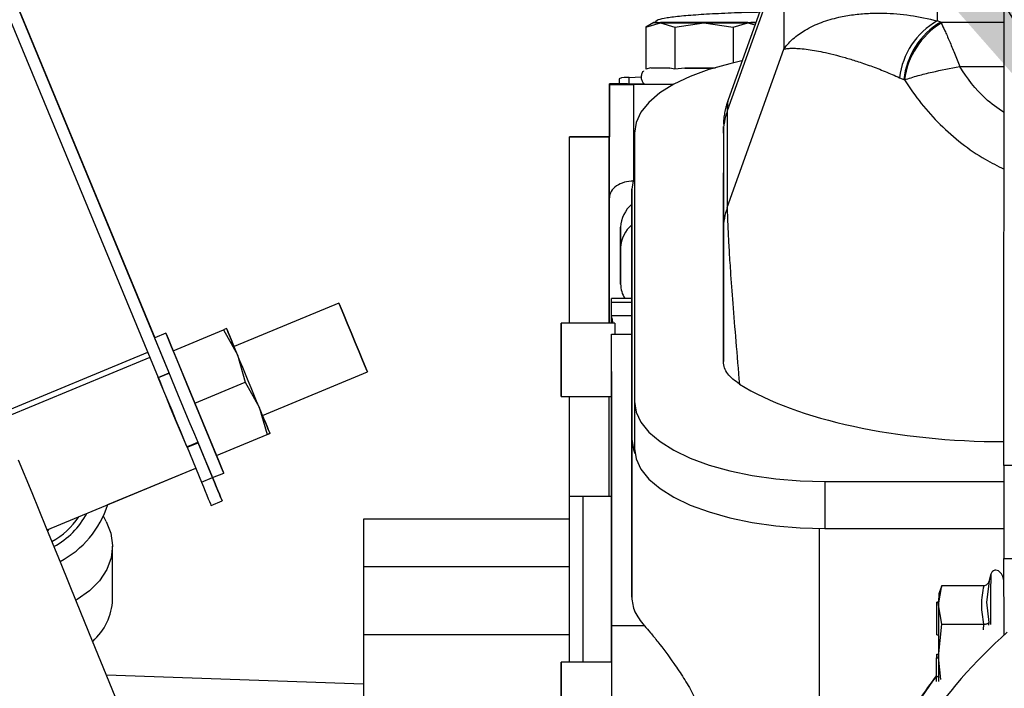
# Model space of a CAD drawing. Units: inches. Extents: x 0.2 to 16.7, y -11.2 to 10.7.
# Drawn here: x 7 to 7.3, y -3.7 to -3.5 of the extents above; entities that cross this region are included whole.
import ezdxf

# ---------------------------------------------------------------- set-up
doc = ezdxf.new("R2010")
doc.units = ezdxf.units.IN
doc.header["$MEASUREMENT"] = 0
doc.layers.add('FORMAT', color=7, linetype='Continuous')
doc.dimstyles.new('SLDDIMSTYLE7', dxfattribs={"dimtxt": 0.18, "dimasz": 0.13, "dimexe": 0, "dimexo": 0.0625, "dimgap": 0, "dimtad": 0, "dimtih": 1, "dimtoh": 1, "dimdec": 0, "dimrnd": 1e-09, "dimzin": 0, "dimdsep": 46, "dimtxsty": 'Standard', "dimsah": 1, "dimcen": 0.09, "dimadec": 0, "dimazin": 0, "dimtfac": 0.13, "dimtdec": 0, "dimtofl": 0, "dimtmove": 0, "dimatfit": 3, "dimfxl": 1, "dimfrac": 2, "dimtolj": 1, "dimtzin": 0, "dimarcsym": 0})

msp = doc.modelspace()

# ---------------------------------------------------------------- linework, layer by layer
at = {"color": 7, "linetype": 'Continuous', "lineweight": 25}
for p, q in [((7.309530242525842, -3.655380693044592), (7.310019181725842, -3.055809760344593)), ((7.285929920925842, -3.412176142644593), (7.285936122725842, -3.497911289344592)), ((7.235125593525842, -3.460853660244593), (7.211834106425842, -3.525905861144592)), ((7.231639241425842, -3.473770067244592), (7.211567762825842, -3.529828772044592)), ((7.231639241425842, -3.473770067244592), (7.231641671825842, -3.507911493844592)), ((6.951852926825842, -3.483959343844592), (7.009934686425842, -3.624192680044592)), ((7.013861201025842, -3.622566458844592), (6.955779441525842, -3.482332955044592)), ((6.960907184225842, -3.494706450144593), (7.008738822125842, -3.610191957944592)), ((7.185533054025842, -3.498536333544592), (7.182770472625842, -3.500131210344592)), ((7.186085436225842, -3.498260100544592), (7.186085436225842, -3.498518733744592)), ((7.221567296825842, -3.498721550444592), (7.221246393825842, -3.498536333544592)), ((7.287179841725842, -3.498393020944592), (7.285936122725842, -3.497911289344592)), ((7.287356677725842, -3.498722220944592), (7.287179841725842, -3.498393020944592)), ((7.182770221225842, -3.500131377944593), (7.187893522025842, -3.498573041644592)), ((7.182770221225842, -3.500131377944593), (7.182770221225842, -3.514985941644592)), ((7.187893522025842, -3.498573041644592), (7.193016822825842, -3.500204459044592)), ((7.193016822825842, -3.500204459044592), (7.203326616125842, -3.498609749844592)), ((7.193016822825842, -3.500204459044592), (7.193016822825842, -3.515059022644592)), ((7.203326616125842, -3.498609749844592), (7.213636409425842, -3.500204794244592)), ((7.213636409425842, -3.500204794244592), (7.218822818025842, -3.498573544544592)), ((7.213636409425842, -3.500204794244592), (7.213636409425842, -3.512807086744592)), ((7.218822818025842, -3.498573544544592), (7.221348556525842, -3.499332514844593)), ((7.211570193225842, -3.563970198644593), (7.231641671825842, -3.507911493844592)), ((7.184515618225842, -3.514620201044592), (7.182770221225842, -3.514985941644592)), ((7.184515618225842, -3.514620201044592), (7.191271425825842, -3.514668474844592)), ((7.193016822825842, -3.515059022644592), (7.191271425825842, -3.514668474844592)), ((7.196529239425842, -3.514680878444592), (7.193016822825842, -3.515059022644592)), ((7.203322174225842, -3.514686074644592), (7.196529239425842, -3.514680878444592)), ((7.196529239425842, -3.514680878444592), (7.206599507825842, -3.514681046044593)), ((7.207428542025842, -3.514683057444592), (7.203322174225842, -3.514686074644592)), ((7.173221493425842, -3.518409521144592), (7.173221577225842, -3.520229340044592)), ((7.176815204325842, -3.517960810144592), (7.181112571825842, -3.517763524744592)), ((7.272589191225842, -3.518060877544592), (7.274093051925842, -3.518730843144592)), ((7.274093051925842, -3.518730843144592), (7.274307099025842, -3.518826887744592)), ((7.169842332425842, -3.520448750844592), (7.169815429925842, -3.520238894244592)), ((7.169815429925842, -3.520238894244592), (7.169815429925842, -3.539014524944593)), ((7.169842416225842, -3.560567571244592), (7.169842332425842, -3.520448750844592)), ((7.176228209125842, -3.520227161044592), (7.182158670125842, -3.520227161044592)), ((7.192460250225842, -3.520483782844592), (7.178418210525842, -3.520483782844592)), ((7.211567762825842, -3.529828772044592), (7.211570193225842, -3.563970198644593)), ((7.155551968025842, -3.539008323144592), (7.155552051825842, -3.604940681544592)), ((7.169815429925842, -3.539014524944593), (7.169720558625842, -3.539009664044592)), ((7.169720726225842, -3.604940681544592), (7.169720558625842, -3.539009664044592)), ((7.178693186425842, -3.537645763644592), (7.178699974925842, -3.632745510744592)), ((7.178693186425842, -3.554233655844592), (7.178693186425842, -3.537645763644592)), ((7.210191374925842, -3.537714821944593), (7.210193889125842, -3.571856248444592)), ((7.178693186425842, -3.554233655844592), (7.178700058725842, -3.649333402944592)), ((7.210195062525842, -3.618600302744592), (7.210190201625842, -3.551790301244592)), ((7.177735422225842, -3.557504033344593), (7.177738858325842, -3.646063025444592)), ((7.177735422225842, -3.613492841744592), (7.177735422225842, -3.557504033344593)), ((7.169808809025842, -3.604940681544592), (7.169842416225842, -3.560567571244592)), ((7.173783765025842, -3.583842380444592), (7.173793570625842, -3.571017660044592)), ((7.173793570625842, -3.571017660044592), (7.173796168725842, -3.578295595044592)), ((7.173796168725842, -3.578295595044592), (7.173786363125842, -3.591120483044592)), ((7.173786363125842, -3.591120483044592), (7.173783765025842, -3.583842380444592)), ((7.074015546125842, -3.597845113944592), (7.036828935725842, -3.613246947444592)), ((7.074018144225842, -3.597845113944592), (7.074015965125842, -3.597845952044592)), ((7.177735422225842, -3.596299181344592), (7.170588312425842, -3.596299181344592)), ((7.170588312425842, -3.600103586944592), (7.170588312425842, -3.596300019444592)), ((7.170588312425842, -3.602358372244592), (7.170588312425842, -3.597600057744592)), ((7.177735422225842, -3.602358372244592), (7.170588312425842, -3.602358372244592)), ((7.171702044325842, -3.604940681544592), (7.152728793025842, -3.604940681544592)), ((7.171702044325842, -3.604940681544592), (7.171702044325842, -3.608847668744592)), ((7.012696010625842, -3.608552830244593), (7.008736475425842, -3.610192796044593)), ((7.012698608725842, -3.608552830244593), (7.012696345925842, -3.608553835944592)), ((7.015265245725842, -3.614756171944592), (7.033160886625842, -3.607344143244593)), ((7.034205057425842, -3.606911691144592), (7.033160886625842, -3.607344143244593)), ((7.033160886625842, -3.607344143244593), (7.038045165425842, -3.616183599244592)), ((7.170588312425842, -3.608847668744592), (7.177735422225842, -3.608847501144592)), ((7.170588647625842, -3.712101317844592), (7.170588312425842, -3.608847668744592)), ((7.036831198525842, -3.613246109344592), (7.036775214425842, -3.613110842344592)), ((7.177738858325842, -3.702053510144593), (7.177735422225842, -3.613492841744592)), ((7.006998872725842, -3.617104152444592), (6.954557596625842, -3.638824145344592)), ((7.015265245725842, -3.614756171944592), (7.022945629425842, -3.633299988144592)), ((7.038045165425842, -3.616183599244592), (7.040841270325842, -3.625887959544592)), ((7.009934686425842, -3.624192680044592), (7.013861201025842, -3.622566458844592)), ((7.009934770225842, -3.624192680044592), (7.013861284825842, -3.622566458844592)), ((7.013929588825842, -3.622731394044592), (7.010003074125842, -3.624357615244592)), ((7.013861284825842, -3.622566458844592), (7.013861201025842, -3.622566458844592)), ((7.046942030325842, -3.637664067244592), (7.084128640725842, -3.622262233744592)), ((7.046944628325842, -3.637664067244592), (7.084131238825842, -3.622262233744592)), ((7.170588312425842, -3.622051036244592), (7.170588312425842, -3.630967093244593)), ((7.009934686425842, -3.624192680044592), (7.009934770225842, -3.624192680044592)), ((7.010003157925842, -3.624357615244592), (7.009934770225842, -3.624192680044592)), ((7.022945629425842, -3.633299988144592), (7.040841270325842, -3.625887959544592)), ((7.040841270325842, -3.625887959544592), (7.045725632925842, -3.634727415444592)), ((7.152728793025842, -3.630967093244593), (7.170588312425842, -3.630967093244593)), ((7.155552135625842, -3.630967093244593), (7.155552219425842, -3.666394981044593)), ((7.169720893825842, -3.666377046044592), (7.169720810025842, -3.630967093244593)), ((7.169762295325842, -3.666398333444592), (7.169789114025842, -3.630967093244593)), ((7.170584960025842, -3.654651558644592), (7.170585630525842, -3.630967093244593)), ((7.170586049525842, -3.630967093244593), (7.170586217225842, -3.725019065744593)), ((7.170588144825842, -3.630967093244593), (7.170588312425842, -3.725019065744593)), ((7.170588228625842, -3.630967093244593), (7.170588228625842, -3.633036158844592)), ((7.022945629425842, -3.633299988144592), (7.030626096925842, -3.651843804444592)), ((7.178699974925842, -3.632745510744592), (7.178700058725842, -3.649333402944592)), ((7.045725632925842, -3.634727415444592), (7.048521737725842, -3.644431775744592)), ((7.046944209325842, -3.637663229244592), (7.047001031525842, -3.637800172344592)), ((7.030626096925842, -3.651843804444592), (7.048521737725842, -3.644431775744592)), ((7.030626180725842, -3.651843804444592), (7.048521821525842, -3.644431775744592)), ((7.030628778725842, -3.651843804444592), (7.048524335825842, -3.644431775744592)), ((7.030628862525842, -3.651843804444592), (7.048524419625842, -3.644431775744592)), ((7.048521737725842, -3.644431775744592), (7.049565908525842, -3.643999323644592)), ((7.049565908525842, -3.643999323644592), (7.048521821525842, -3.644431775744592)), ((7.048524335825842, -3.644431775744592), (7.049568590425842, -3.643999323644592)), ((7.020116168725842, -3.648774735144592), (7.024042683425842, -3.647148513944592)), ((7.020184388925842, -3.648939837944592), (7.024110903525842, -3.647313449144592)), ((7.029235796725842, -3.659686944344593), (7.024110903525842, -3.647313449144592)), ((7.024110903525842, -3.647313449144592), (7.024110987425842, -3.647313449144592)), ((7.177738858325842, -3.646063025444592), (7.177738858325842, -3.702053510144593)), ((7.020184472725842, -3.648939837944592), (7.020116168725842, -3.648774735144592)), ((7.020184388925842, -3.648939837944592), (7.025309282125842, -3.661313333144593)), ((7.030626096925842, -3.651843804444592), (7.030626180725842, -3.651843804444592)), ((7.030628359725842, -3.651842966344592), (7.030628778725842, -3.651843804444592)), ((7.030628778725842, -3.651843804444592), (7.030628862525842, -3.651843804444592)), ((7.170585043825842, -3.725019065744593), (7.170584960025842, -3.654651558644592)), ((7.331851478025842, -3.655399298544592), (7.309530242525842, -3.655380693044592)), ((6.970626378525842, -3.678163378444593), (7.023259324825842, -3.656363935044592)), ((6.992151768025842, -3.669249165244592), (7.023259660025842, -3.656364773144592)), ((7.029235880525842, -3.659686944344593), (7.033195415725842, -3.658046978444593)), ((7.029238478625842, -3.659686944344593), (7.033198013825842, -3.658046978444593)), ((7.025309282125842, -3.661313333144593), (7.029235796725842, -3.659686944344593)), ((7.246193602825842, -3.661097442244592), (7.309526890225842, -3.661096604244592)), ((7.246193602825842, -3.661097442244592), (7.246193602825842, -3.677685166844592)), ((7.028725821725842, -3.669562274044592), (7.032652420125842, -3.667936052844592)), ((7.028728671225842, -3.669562274044592), (7.032655185825842, -3.667936052844592)), ((7.032655185825842, -3.667936052844592), (7.032652420125842, -3.667936052844592)), ((7.155563617425842, -3.666394981044593), (7.155563617425842, -3.725019065744593)), ((7.169722402425842, -3.666377046044592), (7.166944400225842, -3.666377046044592)), ((7.169762295325842, -3.666398333444592), (7.169722402425842, -3.666396322044593)), ((7.170584960025842, -3.666398333444592), (7.169762295325842, -3.666398333444592)), ((7.028725821725842, -3.669562274044592), (7.028728671225842, -3.669562274044592)), ((6.991546251225842, -3.675198399444592), (6.990548007525842, -3.673336173244592)), ((7.155563617425842, -3.674411269444592), (7.082709761825842, -3.674411269444592)), ((7.246193602825842, -3.677685166844592), (7.309534516825842, -3.677684328744593)), ((6.993808495525842, -3.702798568144592), (6.993808411725842, -3.683933765144592)), ((7.309557983225842, -3.688283596844593), (7.331879218725842, -3.688302202344592)), ((7.309647658325842, -3.715316549244593), (7.309557983225842, -3.688283596844593)), ((7.082716466525842, -3.691284110744593), (7.082716466525842, -3.715180611844592)), ((7.304937366125842, -3.693901451944592), (7.304220216325842, -3.696569413444593)), ((7.082716466525842, -3.696996334244592), (7.082708337125842, -3.696996334244592)), ((7.304301091525842, -3.696378329944592), (7.303355060525842, -3.703723814644592)), ((7.286447857825842, -3.704718789844592), (7.287619836625842, -3.697867105144592)), ((7.287233563025842, -3.698814309444592), (7.286494874425842, -3.700838621244592)), ((7.287619836625842, -3.697867105144592), (7.287385088825842, -3.698869623044592)), ((7.287619836625842, -3.697867105144592), (7.302544045225842, -3.697879508844593)), ((7.285762974225842, -3.715361638244592), (7.285767751325842, -3.704000215244593)), ((7.285767751325842, -3.704000215244593), (7.285775964625842, -3.703768233144592)), ((7.285767751325842, -3.704000215244593), (7.286452383425842, -3.704000718144592)), ((7.286453975825842, -3.703768736044593), (7.285775964625842, -3.703768233144592)), ((7.303355060525842, -3.703723814644592), (7.304214098225842, -3.710976607044592)), ((7.287538207125842, -3.711572318244592), (7.286447857825842, -3.704718789844592)), ((7.182194791625842, -3.712101317844592), (7.170588647625842, -3.712101317844592)), ((7.286402182125842, -3.723101693644592), (7.287538207125842, -3.711572318244592)), ((7.287538207125842, -3.711572318244592), (7.302462415625842, -3.711584721944592)), ((7.285762974225842, -3.715361638244592), (7.286411065825842, -3.715362141144592)), ((7.170588647625842, -3.725019065744593), (7.152729128225842, -3.725019065744593)), ((7.170588647625842, -3.725019065744593), (7.170588647625842, -3.751045309844592)), ((7.285702632125842, -3.730190221244592), (7.285742860225842, -3.723437933544592)), ((7.285742860225842, -3.723437933544592), (7.286402014525842, -3.723438436444592)), ((7.285781831225842, -3.723437933544592), (7.285784764525842, -3.722250533944592)), ((7.285784764525842, -3.722250533944592), (7.286402601125842, -3.722251036744592)), ((7.287191826325842, -3.731187040244592), (7.286402182125842, -3.723101693644592)), ((7.082716466525842, -3.732799684444593), (6.991644474825842, -3.729619317344592)), ((7.285705900625842, -3.731904944344592), (7.285702632125842, -3.730190221244592)), ((7.286404277325842, -3.730190724144593), (7.285702632125842, -3.730190221244592))]:
    msp.add_line(p, q, dxfattribs=at)
at = {"color": 8, "linetype": 'Continuous', "lineweight": 25}
for p, q in [((7.287179841725842, -3.498393020944592), (7.309658218225842, -3.498392685644593)), ((7.293917462925842, -3.514104946044593), (7.309645395525842, -3.514104778444592)), ((7.176815288125842, -3.520227161044592), (7.176815204325842, -3.517960810144592)), ((7.178418294325842, -3.553512734644592), (7.178418210525842, -3.520483782844592)), ((7.170588312425842, -3.597600057744592), (7.177735422225842, -3.597600057744592)), ((6.953816477525842, -3.637009690044592), (7.006248786125842, -3.615293384744592)), ((7.160545868425842, -3.725019065744593), (7.160545868425842, -3.666395651544592)), ((6.971196192925842, -3.677927373544592), (6.970757036125842, -3.678483191944593)), ((7.244166022425842, -3.677672427944592), (7.244166106225842, -3.776881476144593)), ((7.155563617425842, -3.691284110744593), (7.082716466525842, -3.691284110744593)), ((7.304200521325842, -3.696964654644592), (7.304301091525842, -3.696378329944592)), ((7.304214098225842, -3.710976607044592), (7.304141687725842, -3.711955323344593)), ((7.302331171425842, -3.713522543344593), (7.302462415625842, -3.711584721944592)), ((7.082716466525842, -3.715180611844592), (7.155563617425842, -3.715180611844592))]:
    msp.add_line(p, q, dxfattribs=at)
at = {"color": 7, "linetype": 'Continuous', "lineweight": 25, "flags": 128}
for points in [[(7.187893522025842, -3.498573041644592), (7.186867789125842, -3.498564493244592), (7.186124826225842, -3.498555441944593), (7.185677204725842, -3.498546055344592), (7.185532718825842, -3.498536501144592), (7.185693715025842, -3.498527114644592), (7.186157511625842, -3.498517728044592), (7.186916146625842, -3.498508676744592), (7.187956629825842, -3.498500128244592)], [(7.218885925925842, -3.498500631144593), (7.219911658825842, -3.498509179544592), (7.220654621625842, -3.498518230944592), (7.221102243125842, -3.498527617444593), (7.221246729125842, -3.498537004044592), (7.221085732825842, -3.498546558144592), (7.220621936325842, -3.498555944744592), (7.219863301225842, -3.498564996044593), (7.218822818025842, -3.498573544544592)], [(7.216767497025842, -3.512127064144592), (7.212437192725842, -3.513091197744592), (7.205096820425842, -3.515151714944592), (7.198459518025842, -3.517597080944592), (7.192638846225842, -3.520385559244592), (7.187734285725842, -3.523469378844593), (7.183829896625842, -3.526795572844592), (7.180992306525842, -3.530307486544592), (7.179270292125842, -3.533944945444592), (7.178693186425842, -3.537645763644592)], [(7.169720558625842, -3.539009664044592), (7.165052589725842, -3.539009328844593), (7.161274835225842, -3.539009161244592), (7.158427691025842, -3.539008993644592), (7.156541663225842, -3.539008658344592), (7.155636698425842, -3.539008490744592), (7.155722686025842, -3.539008155544592), (7.156798536425842, -3.539007987944593), (7.158852935625842, -3.539007652644592), (7.161863757925842, -3.539007485044592), (7.165798904825842, -3.539007149844593), (7.169815429925842, -3.539006982244592)], [(7.178693186425842, -3.552782091644592), (7.178303560425842, -3.553861881044592), (7.177735422225842, -3.557504033344593)], [(7.074015546125842, -3.597845113944592), (7.074220374225842, -3.598339584444592), (7.074818264425842, -3.599783102944592), (7.075760775525842, -3.602058672844592), (7.076971557725842, -3.604981915344593), (7.078352555025842, -3.608316154844593), (7.079791715625842, -3.611791025244592), (7.081172712925842, -3.615125264744592), (7.082383411325842, -3.618048507244592), (7.083325922325842, -3.620324077144592), (7.083923812625842, -3.621767595644592), (7.084128640725842, -3.622262233744592), (7.083923812625842, -3.621767595644592), (7.083325922325842, -3.620324077144592), (7.082383411325842, -3.618048507244592), (7.081172629125842, -3.615125264744592), (7.079791631725842, -3.611791025244592), (7.078352387425842, -3.608316154844593), (7.076971473825842, -3.604981915344593), (7.075760691625842, -3.602058672844592), (7.074818264425842, -3.599783102944592), (7.074220374225842, -3.598339584444592), (7.074015546125842, -3.597845113944592)], [(7.074018144225842, -3.597845113944592), (7.074222972325842, -3.598339584444592), (7.074820862525842, -3.599783102944592), (7.075763373525842, -3.602058672844592), (7.076974155725842, -3.604981915344593), (7.078355153125842, -3.608316154844593), (7.079794397425842, -3.611791025244592), (7.081175311025842, -3.615125264744592), (7.082386093225842, -3.618048507244592), (7.083328520425842, -3.620324077144592), (7.083926410625842, -3.621767595644592), (7.084131238825842, -3.622262233744592), (7.083926410625842, -3.621767595644592), (7.083328520425842, -3.620324077144592), (7.082386009425842, -3.618048507244592), (7.081175227225842, -3.615125264744592), (7.079794229825842, -3.611791025244592), (7.078355069325842, -3.608316154844593), (7.076974071925842, -3.604981915344593), (7.075763373525842, -3.602058672844592), (7.074820862525842, -3.599783102944592), (7.074222972325842, -3.598339584444592), (7.074018144225842, -3.597845113944592)], [(7.152728793025842, -3.630967093244593), (7.152728793025842, -3.630450162044593), (7.152728793025842, -3.628920823544592), (7.152728793025842, -3.626503114344592), (7.152728793025842, -3.623392643544592), (7.152728793025842, -3.619841675044592), (7.152728793025842, -3.616137839744592), (7.152728793025842, -3.612581004644592), (7.152728793025842, -3.609459471244592), (7.152728793025842, -3.607026173544592), (7.152728793025842, -3.605478061944592), (7.152728793025842, -3.604940681544592), (7.152728793025842, -3.605457612644592), (7.152728793025842, -3.606986783544592), (7.152728793025842, -3.609404660444592), (7.152728793025842, -3.612514963544593), (7.152728793025842, -3.616065932044592), (7.152728876825842, -3.619769934944592), (7.152728876825842, -3.623326770044592), (7.152728876825842, -3.626448303544592), (7.152728876825842, -3.628881601144593), (7.152728876825842, -3.630429712744593), (7.152728793025842, -3.630967093244593)], [(7.030626264525842, -3.651843804444592), (7.031468121425842, -3.653876497144593), (7.032415241925842, -3.656163297344592), (7.032998549425842, -3.657571616344592), (7.033195415725842, -3.658046978444593), (7.032998465625842, -3.657571616344592), (7.032415158125842, -3.656163297344592), (7.031468037625842, -3.653876497144593), (7.030193309525842, -3.650798879344592), (7.028640085525842, -3.647048781744592), (7.026868037425842, -3.642770354944592), (7.024945217725842, -3.638127863844592), (7.022945629425842, -3.633299988144592), (7.020946041125842, -3.628472112544592), (7.019023221425842, -3.623829621344592), (7.017251173325842, -3.619551194644592), (7.015698033125842, -3.615801096944592), (7.014423305025842, -3.612723479244592), (7.013476184525842, -3.610436678944592), (7.012892960825842, -3.609028359944592), (7.012696010625842, -3.608552830244593), (7.012892960825842, -3.609028359944592), (7.013476268325842, -3.610436678944592), (7.014423472625842, -3.612723479244592), (7.015265329525842, -3.614756171944592)], [(7.015267424825842, -3.614755333844593), (7.014425903025842, -3.612723479244592), (7.013478782625842, -3.610436678944592), (7.012895558825842, -3.609028359944592), (7.012698608725842, -3.608552830244593), (7.012895558825842, -3.609028359944592), (7.013478866425842, -3.610436678944592), (7.014426070725842, -3.612723479244592), (7.015267508625842, -3.614755166244592)], [(7.038045165425842, -3.616183599244592), (7.037209845625842, -3.614166830144592), (7.036454562925842, -3.612343155944592), (7.035792140025842, -3.610743753544592), (7.035233975025842, -3.609396111944593), (7.034789622125842, -3.608323362444592), (7.034466707725842, -3.607543607644592), (7.034270763325842, -3.607070424544593), (7.034205057425842, -3.606911691144592)], [(7.034205057425842, -3.606911691144592), (7.034270763325842, -3.607070424544593), (7.034466791525842, -3.607543607644592), (7.034789705925842, -3.608323362444592), (7.035234058925842, -3.609396111944593), (7.035792223825842, -3.610743753544592), (7.036454646725842, -3.612343155944592), (7.036829019525842, -3.613246947444592)], [(7.036831114725842, -3.613246109344592), (7.036457160925842, -3.612343155944592), (7.035794738125842, -3.610743753544592), (7.035236573125842, -3.609396111944593), (7.034792220225842, -3.608323362444592), (7.034469305825842, -3.607543607644592), (7.034273361425842, -3.607070424544593), (7.034207655525842, -3.606911691144592)], [(7.034207655525842, -3.606911691144592), (7.034273361425842, -3.607070424544593), (7.034469389625842, -3.607543607644592), (7.034792304025842, -3.608323362444592), (7.035236656925842, -3.609396111944593), (7.035794821925842, -3.610743753544592), (7.036457244725842, -3.612343155944592), (7.036831198525842, -3.613246109344592)], [(7.029235880525842, -3.659686944344593), (7.029235880525842, -3.659686944344593), (7.029038930425842, -3.659211582144592), (7.028455622925842, -3.657803263244592), (7.027508502425842, -3.655516295344592), (7.026233774325842, -3.652438845144593), (7.024680550325842, -3.648688747544592), (7.022908502225842, -3.644410153144592), (7.020985682525842, -3.639767829644592), (7.018986094225842, -3.634939953944592), (7.016986505825842, -3.630112078344593), (7.015063686225842, -3.625469587244592), (7.013291638125842, -3.621191160444592), (7.011738497925842, -3.617441062844592), (7.010463769825842, -3.614363445044592), (7.009516649325842, -3.612076644744592), (7.008933425525842, -3.610668325844593), (7.008736475425842, -3.610192796044593)], [(7.036760631725842, -3.613082012244592), (7.036772532525842, -3.613110842344592), (7.036828935725842, -3.613246947444592)], [(7.045725632925842, -3.634727415444592), (7.044824607125842, -3.632551913044592), (7.043873296225842, -3.630255055744592), (7.042887875225842, -3.627875898444592), (7.041885441125842, -3.625455507344592), (7.040882923125842, -3.623035116244592), (7.039897585925842, -3.620655959044592), (7.038946191225842, -3.618359101744592), (7.038045165425842, -3.616183599244592)], [(7.009903509625842, -3.624117252344592), (7.010735644725842, -3.626126478644593), (7.011883235325842, -3.628897021844592), (7.013255265125842, -3.632209806444592), (7.014754851625842, -3.635830503744592), (7.016276060725842, -3.639503162244592), (7.017711198425842, -3.642968310744592), (7.018958940225842, -3.645980725444592), (7.019931035625842, -3.648327867944592), (7.020184472725842, -3.648939837944592)], [(7.020184472725842, -3.648939670344592), (7.019478218025842, -3.647234501444593), (7.017885268825842, -3.643388526844592), (7.016159399225842, -3.639221733144592), (7.014381819725842, -3.634929896944592), (7.012636171325842, -3.630715164744593), (7.011004502625842, -3.626775492144592), (7.009934770225842, -3.624192680044592)], [(7.170588228625842, -3.633036158844592), (7.170588228625842, -3.634872404244592), (7.170588228625842, -3.636150317144592), (7.170588228625842, -3.636812069544592), (7.170588228625842, -3.636827322644592), (7.170588144825842, -3.636195406144592), (7.170588144825842, -3.634945150144592), (7.170588144825842, -3.633133544344592), (7.170588144825842, -3.630842888944592)], [(7.178699974925842, -3.632745510744592), (7.179277667225842, -3.636446328944592), (7.181000268325842, -3.640083787944592), (7.183838277425842, -3.643595534044592), (7.187743169425842, -3.646921727944592), (7.192648149025842, -3.650005379944592), (7.198469239825842, -3.652793690644592), (7.205106961225842, -3.655238889044592), (7.212447585025842, -3.657299238544592), (7.220365565925842, -3.658939539644592), (7.228725469325842, -3.660131464844592), (7.237384150325842, -3.660854900344592), (7.246193602825842, -3.661097442244592)], [(7.049565908525842, -3.643999323644592), (7.049500202625842, -3.643840757844592), (7.049304174425842, -3.643367407144592), (7.048981260025842, -3.642587819944592), (7.048536907125842, -3.641514902844592), (7.047978742125842, -3.640167261244592), (7.047316319325842, -3.638568026344593), (7.046560952825842, -3.636744352144592), (7.045725632925842, -3.634727415444592)], [(7.046942030325842, -3.637664067244592), (7.046998433425842, -3.637800172344592), (7.047010334225842, -3.637829002544592)], [(7.046942030325842, -3.637664067244592), (7.047316403125842, -3.638568026344593), (7.047978825925842, -3.640167261244592), (7.048536990925842, -3.641514902844592), (7.048981343925842, -3.642587819944592), (7.049304258225842, -3.643367407144592), (7.049500202625842, -3.643840757844592), (7.049565908525842, -3.643999323644592)], [(7.049568590425842, -3.643999323644592), (7.049502800725842, -3.643840757844592), (7.049306856325842, -3.643367407144592), (7.048983858125842, -3.642587819944592), (7.048539505225842, -3.641514902844592), (7.047981340225842, -3.640167261244592), (7.047318917325842, -3.638568026344593), (7.046944209325842, -3.637663229244592)], [(7.046944293125842, -3.637663061544592), (7.047319085025842, -3.638568026344593), (7.047981424025842, -3.640167261244592), (7.048539589025842, -3.641514902844592), (7.048983941925842, -3.642587819944592), (7.049306856325842, -3.643367407144592), (7.049502884525842, -3.643840757844592), (7.049568590425842, -3.643999323644592)], [(7.177738858325842, -3.646063025444592), (7.178307248025842, -3.649705177744592), (7.178831889525842, -3.651103774844592)], [(7.030628443525842, -3.651842798744592), (7.031470719525842, -3.653876497144593), (7.032417840025842, -3.656163297344592), (7.033001147525842, -3.657571616344592), (7.033198013825842, -3.658046978444593), (7.033001063725842, -3.657571616344592), (7.032417840025842, -3.656163297344592), (7.031470635725842, -3.653876497144593), (7.030628359725842, -3.651842966344592)], [(7.178700058725842, -3.649333402944592), (7.179277667225842, -3.653034053544592), (7.181000268325842, -3.656671512444592), (7.183838277425842, -3.660183426144592), (7.187743169425842, -3.663509620144592), (7.192648149025842, -3.666593272144592), (7.198469323625842, -3.669381415144592), (7.205106961225842, -3.671826781244592), (7.212447585025842, -3.673887130744593), (7.220365565925842, -3.675527264144592), (7.228725469325842, -3.676719357044592), (7.237384234125842, -3.677442792544592), (7.246193602825842, -3.677685166844592)], [(7.036932187825842, -3.840490661344592), (7.030408865125842, -3.824520605844592), (7.023909344025842, -3.808608713444592), (7.017457342325842, -3.792813314944592), (7.011076410325842, -3.777191735444593), (7.004789846725842, -3.761801299944592), (6.998620615225842, -3.746697824844592), (6.992591092425842, -3.731936791544592), (6.986723404025842, -3.717571669944592), (6.981038921125842, -3.703655091644592), (6.975558428225842, -3.690238012344592), (6.970301871825842, -3.677368873344593), (6.965288444025842, -3.665095110444592), (6.960536415125842, -3.653461477144592)], [(7.025309282125842, -3.661313333144593), (7.025975811525842, -3.662922625044592), (7.026616695525842, -3.664470066144593), (7.027207378225842, -3.665896152544592), (7.027725147525842, -3.667146240944592), (7.028150056925842, -3.668172057744592), (7.028465763725842, -3.668934380344592), (7.028660199625842, -3.669403875844592), (7.028725821725842, -3.669562274044592)], [(7.032652420125842, -3.667936052844592), (7.032586714225842, -3.667777487044592), (7.032392278425842, -3.667308159144592), (7.032076571525842, -3.666545836444592), (7.031651662125842, -3.665520019744593), (7.031133892925842, -3.664269931344593), (7.030543210225842, -3.662843844944592), (7.029902326225842, -3.661296236144592), (7.029235796725842, -3.659686944344593)], [(7.029238646225842, -3.659686944344593), (7.029905175725842, -3.661296236144592), (7.030546143525842, -3.662843844944592), (7.031136826225842, -3.664269931344593), (7.031654511625842, -3.665520019744593), (7.032079421025842, -3.666545836444592), (7.032395127825842, -3.667308159144592), (7.032589563725842, -3.667777487044592), (7.032655185825842, -3.667936052844592)], [(7.166944400225842, -3.666396154444592), (7.165052841125842, -3.666395986844592), (7.161275086625842, -3.666395819144592), (7.158427942425842, -3.666395483944592), (7.156541914625842, -3.666395316344592), (7.155637033725842, -3.666394981044593), (7.155552219425842, -3.666394981044593)], [(6.991546251225842, -3.675198399444592), (6.993210521525842, -3.679387653844592), (6.993807070825842, -3.683719550444592), (6.993317125925842, -3.688058319444592), (6.991756191625842, -3.692267352644592), (6.989173128125842, -3.696214903244592), (6.985649062125842, -3.699776766844592), (6.981294872425842, -3.702840975344592), (6.980818839825842, -3.703116202644592)], [(7.170588647625842, -3.712101317844592), (7.170588731425842, -3.714809675144592), (7.170588731425842, -3.718340529544593), (7.170588731425842, -3.722568838844592), (7.170588731425842, -3.727344920844592), (7.170588731425842, -3.732499482244592), (7.170588731425842, -3.737849988044593), (7.170588731425842, -3.743206863244592), (7.170588731425842, -3.748380197844592), (7.170588731425842, -3.753186953744592), (7.170588647625842, -3.757456664344592)], [(7.152729212025842, -3.751045477444592), (7.152729212025842, -3.750528546344592), (7.152729212025842, -3.748999207744593), (7.152729212025842, -3.746581498544592), (7.152729212025842, -3.743471027844592), (7.152729128225842, -3.739920059344592), (7.152729128225842, -3.736216224044592), (7.152729128225842, -3.732659388944592), (7.152729128225842, -3.729537855444592), (7.152729128225842, -3.727104557844592), (7.152729128225842, -3.725556446244592), (7.152729128225842, -3.725019065744593), (7.152729212025842, -3.725535996944592), (7.152729212025842, -3.727065167844592), (7.152729212025842, -3.729483044644592), (7.152729212025842, -3.732593347744592), (7.152729212025842, -3.736144316344592), (7.152729212025842, -3.739848319244592), (7.152729212025842, -3.743405154344592), (7.152729212025842, -3.746526687744592), (7.152729212025842, -3.748959985344592), (7.152729212025842, -3.750508097044592), (7.152729212025842, -3.751045477444592)]]:
    msp.add_lwpolyline(points, dxfattribs=at)
at = {"color": 7, "linetype": 'Continuous', "lineweight": 25}
for centre, radius, start, end in [((7.201701353025842, -6.065091864844592), 2.566628539503051, 89.96090110199998, 90.3068299062), ((7.205144787925842, -6.031382608344592), 2.532919250467895, 89.68916771690002, 90.0382728159), ((7.299329168225842, -3.521277985444592), 0.0269328081546573, 119.8199603356999, 173.1396726994994), ((7.301170360625842, -3.521774900944592), 0.0272478794295784, 120.8941403101002, 173.5856836870003), ((7.201667803125842, -0.9517567958445934), 2.546853494206935, 269.6901227247999, 270.037317808), ((7.205047862925842, -0.9190422792445911), 2.579568044898513, 269.9617687204, 270.3059622879001), ((7.302041671625842, -3.522541444344593), 0.02798221664979, 121.6546036113995, 172.3716373516008), ((7.176076997225842, -3.526663843644593), 0.0087342854332178, 85.1516734773013, 109.0825713630977), ((7.175817586725842, -5.048259613444592), 1.528032507535851, 89.9846031221, 90.2250600947), ((7.233566877325842, -3.537731515444592), 0.0233755083895427, 160.2401859284007, 179.9590824544998), ((7.185364191325842, -3.571554665044593), 0.0115830754509573, 131.1942106602021, 177.3427479200986), ((7.233570172925842, -3.571872844544592), 0.0233762896506487, 160.2411275649005, 179.959322634801), ((7.185365614325842, -3.578832289244592), 0.011581887277287, 131.208712341099, 177.3440141103005), ((7.183879532925842, -3.590997196244592), 0.0100939227411389, 180.6998260141998, 211.6860896735985), ((15.83358627742584, -3.664645474744592), 8.524061069752918, 179.9377253413, 180.1588874542), ((6.959207316525842, -3.658679668244592), 0.0345982143264977, 297.5313374732, 342.2142929943), ((6.959207218725842, -3.658679668244592), 0.034598214326497, 297.5315549562995, 342.2142117443005), ((6.959207209425842, -3.658679668244592), 0.0289285714578041, 298.5767361138992, 331.8471932266002), ((7.426800777725842, -3.704479098644592), 0.1403531245767997, 178.5136961913001, 180.0978481814999), ((6.973219360725842, -3.702132690044592), 0.0205998996510049, 311.0909446318005, 358.1476290818994), ((11.01562315852584, -3.723176111744592), 3.729220977099057, 179.7164204079, 179.9988566402), ((11.58049454052584, -3.725347650744593), 4.294092945764251, 179.9700323518, 180.0876903530999)]:
    msp.add_arc(centre, radius, start, end, dxfattribs=at)
at = {"color": 8, "linetype": 'Continuous', "lineweight": 25}
for centre, radius, start, end in [((6.959207200525842, -3.658679668244592), 0.0270435029907589, 299.0220212649001, 326.6858740909997), ((8.36528158782584, -3.709384485844592), 1.06045570350668, 179.1632864144999, 180.1272273923), ((7.433882537525842, -3.853199318944593), 0.1854939157566101, 131.5764555342001, 160.1441176301999), ((7.432885770525842, -3.840983650844592), 0.1843631439029912, 142.9704515417, 165.8325608378999)]:
    msp.add_arc(centre, radius, start, end, dxfattribs=at)
at = {"color": 7, "linetype": 'Continuous', "lineweight": 25}
for centre, major_axis, ratio, start_param, end_param in [((7.178413730625842, -3.520448809744592), (0.00857142857144666, -6.185807421843492e-11), 0.0040846947, 3.142116162980146, 4.712912489691848), ((7.178413815525842, -3.560567603544592), (0.008571427590442923, 5.92459617632101e-06), 0.6898524355, 1.569797458715896, 3.14059378551143), ((7.309628229625842, -3.602264644844592), (0.1117696065085738, 2.214663092914293e-07), 0.3995319554000001, 3.717464081609803, 4.712416990804207)]:
    msp.add_ellipse(centre, major_axis=major_axis, ratio=ratio, start_param=start_param, end_param=end_param, dxfattribs=at)
for points, knots in [([(7.222934717215199, -3.494902226953996), (7.222062941732278, -3.494918496685176), (7.217683886744278, -3.495000221910156), (7.210540052175734, -3.495275402809733), (7.202016010057687, -3.495718610915954), (7.195066367758233, -3.496269908115221), (7.189945085849238, -3.496895065019425), (7.18668349204263, -3.497568883740823), (7.186297207660402, -3.498034016881488), (7.186105969330703, -3.49826429097229)], [0, 0, 0, 0, 0.0399038642610417, 0.2004429113417502, 0.3609805857206567, 0.5215192158769358, 0.6820572697039182, 0.8425956640260974, 1, 1, 1, 1]), ([(7.203444031897067, -3.498474147595626), (7.201511580312203, -3.498474870020454), (7.198538853331649, -3.498475981340291), (7.194955700656952, -3.498483988401621), (7.19249175599286, -3.498491867955229), (7.190488333814547, -3.49850202508232), (7.188620548603111, -3.498516563677859), (7.187661695928957, -3.498536777151233), (7.188586013105437, -3.498556440543878), (7.190428343792785, -3.498571380176314), (7.19241444584912, -3.498581449000826), (7.194864272803563, -3.498589362896691), (7.198433947910712, -3.498597308777983), (7.201404425599803, -3.498598652011641), (7.203335416008951, -3.498599525194872)], [0, 0, 0, 0, 0.1197283566400565, 0.1841804052990525, 0.2500005999217455, 0.3158197635672474, 0.3802720480565848, 0.5000004573902295, 0.6197291991935041, 0.6841811702268877, 0.7500001273285792, 0.8158197233270947, 0.8802716650201542, 1, 1, 1, 1]), ([(7.203335416008951, -3.498599525194872), (7.20526786749875, -3.498598668284607), (7.208240594205491, -3.498597350083322), (7.211823747611909, -3.498589819749408), (7.214287691763846, -3.498581497769861), (7.216291113044798, -3.498571729118101), (7.218158905644032, -3.49855705341921), (7.219117703243031, -3.498537015267101), (7.218193575412906, -3.498516919938967), (7.216351085232683, -3.498502341862564), (7.214365009090562, -3.498492266177397), (7.211915173486451, -3.498484092890831), (7.208345500933451, -3.498476201172829), (7.205375022666602, -3.498474956626265), (7.203444031897068, -3.498474147595627)], [0, 0, 0, 0, 0.1197283020607893, 0.184180313434861, 0.2500004855898557, 0.3158196068137475, 0.3802718605276255, 0.5000002126918955, 0.6197285906427065, 0.6841813147585433, 0.7500002404321999, 0.8158198139633844, 0.8802717248811481, 1, 1, 1, 1]), ([(7.23164167186981, -3.507911493812693), (7.232187231462344, -3.507189267082561), (7.23312220872327, -3.505951518577818), (7.234938847069317, -3.50419315011332), (7.236858762898902, -3.502655207806921), (7.239245989294337, -3.501109137616823), (7.241897142901437, -3.49971520552509), (7.244864412222453, -3.498472839497706), (7.247911260912496, -3.497463371209339), (7.251613180104635, -3.496505830198887), (7.256078926432673, -3.495708908563016), (7.261405066321255, -3.495221887966194), (7.268039978494942, -3.495146872498895), (7.276104851626835, -3.495727556457365), (7.282726997096316, -3.497198474775627), (7.285936122750919, -3.497911289335908)], [0, 0, 0, 0, 0.0733049859371096, 0.1256297128703332, 0.1919359493122405, 0.2511015127490089, 0.3194102977083657, 0.3839038282610215, 0.4445888217096209, 0.5014702423687516, 0.5893275761554031, 0.672597417655404, 0.7513251933027797, 0.8794909134051353, 1, 1, 1, 1]), ([(7.287356677769118, -3.498722220920339), (7.28777456697633, -3.499561018542517), (7.288414123000736, -3.500844751319685), (7.28943842839144, -3.503144135174413), (7.2905425002714, -3.505710947529233), (7.292028242020916, -3.50930787647606), (7.293285868994102, -3.512501216168832), (7.293917462930748, -3.514104946074927)], [0, 0, 0, 0, 0.2401587685544032, 0.3675495432582102, 0.4997968418004271, 0.748792536621227, 1, 1, 1, 1]), ([(7.23164167186981, -3.507911493812693), (7.232102514927075, -3.507826781769958), (7.232946944026723, -3.507671559047497), (7.2347194988366, -3.507615564607156), (7.23681390792198, -3.507689979535467), (7.239370781568801, -3.507940076657839), (7.242288765540951, -3.508369857656422), (7.245544408485189, -3.508980529458901), (7.249164810070465, -3.509806555539162), (7.253191174999661, -3.510881175974951), (7.257561117880736, -3.512205040591568), (7.262288450347868, -3.513830133753752), (7.267353016053811, -3.515762830088385), (7.27087552406242, -3.517308784953828), (7.272589191221525, -3.518060877518527)], [0, 0, 0, 0, 0.0930838877380751, 0.1705629330320457, 0.2508786765137324, 0.3411930823898185, 0.4245507892736665, 0.5009731616684333, 0.5890762229993689, 0.6721383308636261, 0.7502341651256792, 0.838004337503457, 0.9211906272294381, 1, 1, 1, 1]), ([(7.181918893890633, -3.515683228794853), (7.18186929159567, -3.515725732339505), (7.181516712726829, -3.516027852467356), (7.181154871527435, -3.516866186550297), (7.180991807596827, -3.518080572398681), (7.181345797319352, -3.519251900946215), (7.181797683549447, -3.519998603104637), (7.182148242176884, -3.520220558602803), (7.182158670168335, -3.520227161064863)], [0, 0, 0, 0, 0.0386754964910085, 0.2749099172759883, 0.513957617695443, 0.7532386168477041, 0.9926596426593235, 1, 1, 1, 1]), ([(7.191271425849385, -3.514668474803091), (7.189603091291621, -3.51466168632107), (7.186266429717294, -3.514648109387712), (7.185099221145605, -3.514629503831913), (7.184515618178767, -3.514620201075039)], [0, 0, 0, 0, 0.500001130051684, 1, 1, 1, 1]), ([(7.274307098995155, -3.518826887717132), (7.275869808176559, -3.518313824888725), (7.278829552634169, -3.517342092668266), (7.285431041028271, -3.515721031298681), (7.290586748495124, -3.514739220265606), (7.293917462930748, -3.514104946074927)], [0, 0, 0, 0, 0.2836435487746335, 0.5372160293249532, 1, 1, 1, 1]), ([(7.211855561393029, -3.525846021869589), (7.211693412640982, -3.526317683001866), (7.211447399730052, -3.52703328966957), (7.211135056294905, -3.52813772193989), (7.210805871628626, -3.529454225189911), (7.210591026060993, -3.530586253291158), (7.210426480229676, -3.531757615627755), (7.210348306719033, -3.532446532088642), (7.210300569505533, -3.532935858805345), (7.210262454730228, -3.533398521865514), (7.210235535359198, -3.533801152121483), (7.210217172294001, -3.534152835024295), (7.210207292271353, -3.534385482403482), (7.210205779518738, -3.534482321069206), (7.210205538549471, -3.534497746686031)], [0, 0, 0, 0, 0.1468161291463889, 0.2227501775187675, 0.3087794102906297, 0.5315021001144372, 0.6390704111434784, 0.6852079772615802, 0.7273690689417881, 0.770634227600535, 0.8228088833413327, 0.8914622316367443, 0.9827108106719057, 0.9999999999999999, 0.9999999999999999, 0.9999999999999999, 0.9999999999999999]), ([(7.210191039669344, -3.535480485809535), (7.21019101417901, -3.535516146396949), (7.210190950220044, -3.535605624007724), (7.210190741489169, -3.537128433440842), (7.21019061498896, -3.540212535732858), (7.210190460309228, -3.545230608491583), (7.210190290989989, -3.549523507451644), (7.210190201583789, -3.55179030120668)], [0, 0, 0, 0, 0.0987404437369844, 0.2477541631673542, 0.4694660564757098, 0.7198603924285052, 1, 1, 1, 1]), ([(7.211570193261054, -3.563970198598704), (7.211583653750715, -3.565159225806308), (7.211610943487691, -3.567569854287887), (7.211830558931671, -3.57273818224946), (7.21217894419205, -3.579028330747571), (7.21272938798814, -3.587439657523885), (7.213529768342995, -3.598307360169435), (7.214611501244684, -3.611814211323473), (7.21544712581769, -3.621504205447854), (7.215885076748485, -3.626582732436227)], [0, 0, 0, 0, 0.101951187907451, 0.2066953857144223, 0.3172286106738273, 0.4355082450054522, 0.6059450615188747, 0.7934757633193146, 1, 1, 1, 1]), ([(7.210193889160236, -3.571856248450764), (7.210193910033888, -3.572665753496604), (7.210193952576063, -3.574315589615837), (7.210194154910098, -3.578031010206042), (7.210194310246781, -3.582624233015873), (7.210194521523511, -3.588888457874633), (7.210194620333985, -3.597081221379725), (7.210194939792694, -3.607352729247163), (7.210195020083783, -3.614713554526333), (7.210195062480015, -3.618600302745175)], [0, 0, 0, 0, 0.0948051883516695, 0.193220567107475, 0.2994631713773421, 0.4152651598806792, 0.5876295180048245, 0.7822553619180813, 1, 1, 1, 1]), ([(7.170588312401525, -3.604977724876261), (7.170588312401525, -3.604760025729369), (7.170588312401525, -3.604095266337907), (7.170588312401524, -3.603136550706779), (7.170588312401525, -3.602620551803362), (7.170588312401525, -3.602358372278102)], [0, 0, 0, 0, 0.1932450261127558, 0.5900870434921818, 1, 1, 1, 1]), ([(7.171051773714247, -3.604977724876261), (7.170992022101211, -3.60440207011823), (7.170877970523199, -3.603303282483763), (7.170681738488287, -3.602663142820517), (7.170588312401525, -3.602358372278102)], [0, 0, 0, 0, 0.523899923855361, 1, 1, 1, 1]), ([(7.170588312401525, -3.62205103621534), (7.170588312401525, -3.621326045816363), (7.170588312401525, -3.619876068547978), (7.170588312401524, -3.616596685423831), (7.170588312401524, -3.61295082364456), (7.170588312401525, -3.610304573052943), (7.170588312401524, -3.608999305933096), (7.170588312401525, -3.608847668741767)], [0, 0, 0, 0, 0.2420481874602424, 0.4840951965248088, 0.7261406766414349, 0.96818485811693, 1, 1, 1, 1]), ([(7.215885076748485, -3.626582732436227), (7.214314371102798, -3.625402615737676), (7.211893922395793, -3.62358406243651), (7.210429921166336, -3.620812977990947), (7.210273941840612, -3.619343449236053), (7.210195062480015, -3.618600302745175)], [0, 0, 0, 0, 0.477446711231531, 0.7357427396008569, 0.9999999999999999, 0.9999999999999999, 0.9999999999999999, 0.9999999999999999]), ([(7.082716466552205, -3.674411269440697), (7.082716466552205, -3.674633951250994), (7.082716466552205, -3.675079316243286), (7.082716466552204, -3.678638222127742), (7.082716466552204, -3.683962151292621), (7.082716466552205, -3.688843453808482), (7.082716466552205, -3.69128411071467)], [0, 0, 0, 0, 0.249999691672447, 0.5000009233148162, 0.7499998830981136, 1, 1, 1, 1]), ([(7.30958522098309, -3.696503372326076), (7.309467267490581, -3.695891970056304), (7.3091991086097, -3.694501990455495), (7.308285379389436, -3.693106388854575), (7.30721028364124, -3.692457774996297), (7.306300002745267, -3.692392731958123), (7.305408487530102, -3.692825170121046), (7.305095049697434, -3.693541429233524), (7.304937282295522, -3.693901954758826)], [0, 0, 0, 0, 0.1966979444169124, 0.4471787950066169, 0.5801950401559302, 0.7174210919048015, 0.8577652870229389, 1, 1, 1, 1]), ([(7.302544045180496, -3.697879508809782), (7.302735957482812, -3.69785743337899), (7.303150159104111, -3.697809788287378), (7.303681852336794, -3.697455934840688), (7.304093147357862, -3.696963249051618), (7.304231787428264, -3.696573273148891), (7.304301091549613, -3.696378329961052)], [0, 0, 0, 0, 0.2314451196207531, 0.4995247445419545, 0.7498198195046251, 1, 1, 1, 1]), ([(7.302462415647297, -3.711584721914563), (7.302087984334334, -3.709300153871217), (7.301339129105515, -3.704731062917488), (7.302142409133739, -3.700163345139218), (7.302544045180496, -3.697879508809782)], [0, 0, 0, 0, 0.5000049389433688, 1, 1, 1, 1]), ([(7.177738858369236, -3.702053510115173), (7.17792934098993, -3.703771347766025), (7.178310306098297, -3.707207021868078), (7.18089996343806, -3.71046988623684), (7.182194791655819, -3.712101317851564)], [0, 0, 0, 0, 0.5000001745879282, 1, 1, 1, 1]), ([(7.302462415647297, -3.711584721914563), (7.30265423726193, -3.711576660172825), (7.303068254003499, -3.71155926017308), (7.303598634005154, -3.711412755958795), (7.304008237466132, -3.71121398480922), (7.304145488355312, -3.711055721020386), (7.304214098268853, -3.710976607034796)], [0, 0, 0, 0, 0.2314407832361512, 0.4995284766222409, 0.7498208707123593, 1, 1, 1, 1]), ([(7.182194791655819, -3.712101317851564), (7.182908397841564, -3.712907468255167), (7.184336273953995, -3.71452051888074), (7.187784873685841, -3.718829165650749), (7.191862729320319, -3.724250753607716), (7.19614368134786, -3.730562163208792), (7.198656671627841, -3.734814161332078), (7.200963895008121, -3.739390329519324), (7.202967467338483, -3.744382176261364), (7.203782472769128, -3.750793824214031), (7.202845651477447, -3.755059117135032), (7.201940141242457, -3.756980638435741), (7.201715815671093, -3.757456664378922)], [0, 0, 0, 0, 0.0941734750884435, 0.1884345430150761, 0.3752305187307641, 0.483618172678407, 0.5918843965148775, 0.6266337642623496, 0.7436666060468401, 0.8616869471213935, 0.9657351696146546, 1, 1, 1, 1]), ([(7.082716466552205, -3.715180611803108), (7.082716466552204, -3.717925444793797), (7.082716466552205, -3.723415133996101), (7.082716466552205, -3.730618988618994), (7.082716466552205, -3.736988125614793), (7.082716466552204, -3.740288716370371), (7.082716466552205, -3.741939007449742)], [0, 0, 0, 0, 0.2499985576928145, 0.4999992303401174, 0.7500002663298808, 1, 1, 1, 1]), ([(7.285705481605782, -3.729709495392775), (7.283590852101318, -3.732595541502063), (7.279056782414905, -3.738783639298899), (7.272907944513897, -3.748842557537801), (7.26712442501484, -3.759736872322332), (7.262049161763986, -3.771053498722712), (7.257814466506986, -3.782756722155904), (7.255218715606543, -3.79091516171377), (7.254278267601179, -3.795205296720392), (7.254230005213171, -3.795425460045868)], [0, 0, 0, 0, 0.146084187391695, 0.3132255008826142, 0.4813020028556925, 0.6502703286422686, 0.8201008323908163, 0.9907678432193815, 1, 1, 1, 1])]:
    msp.add_open_spline(points, degree=3, knots=knots, dxfattribs=at)
at = {"color": 8, "linetype": 'Continuous', "lineweight": 25}
for points, knots in [([(7.309632153774252, -3.530416772877408), (7.307333754401826, -3.528839171879647), (7.30096863820436, -3.524470212427058), (7.296666273524212, -3.518145712733989), (7.293917462930748, -3.514104946074927)], [0, 0, 0, 0, 0.3610930737352693, 1, 1, 1, 1]), ([(7.274307098995155, -3.518826887717132), (7.276232354898053, -3.521662505210277), (7.280009094130788, -3.52722508409617), (7.286867407041686, -3.534768739338977), (7.294461676556595, -3.541401664030521), (7.302070657877344, -3.546721106332814), (7.307363146139409, -3.549301108972853), (7.3096158111059, -3.550399246800068)], [0, 0, 0, 0, 0.2185560420282502, 0.4287373835535844, 0.6402018974034757, 0.846857557240409, 1, 1, 1, 1]), ([(7.211837961596343, -3.525907202115211), (7.211759448852304, -3.526245897068632), (7.211603329468043, -3.526919378147757), (7.211579572403304, -3.528862733774289), (7.211567762812939, -3.529828772050995)], [0, 0, 0, 0, 0.5029019580782363, 1, 1, 1, 1]), ([(7.210191374903567, -3.537714821903056), (7.210191304562174, -3.537108354102566), (7.210191161179988, -3.535872144884687), (7.210191203790542, -3.535282603916722), (7.210191070397991, -3.535443436099865), (7.210191039669344, -3.535480485809535)], [0, 0, 0, 0, 0.4256813421786816, 0.8676984971910819, 1, 1, 1, 1]), ([(7.284713355924045, -3.847251665154648), (7.285347986832341, -3.841445616500063), (7.286634832757536, -3.829672647432612), (7.29127913000477, -3.812224572179458), (7.298080707501731, -3.794925818790569), (7.307275587761937, -3.778206454268056), (7.318758599568468, -3.762492611627436), (7.332292766883751, -3.748289856091183), (7.347564221106084, -3.735894604034653), (7.364261140267241, -3.725728452886302), (7.378909345143447, -3.718773608094104), (7.388157950369639, -3.716075816587156), (7.391198746748104, -3.715188825041561)], [0, 0, 0, 0, 0.0976808247787573, 0.1980681522011879, 0.3009862246034845, 0.4077316493034814, 0.5155946688993149, 0.6243510508247967, 0.7331146138432695, 0.8409780799970177, 0.9477160861972853, 1, 1, 1, 1])]:
    msp.add_open_spline(points, degree=3, knots=knots, dxfattribs=at)

# ---------------------------------------------------------------- leaders
at = {"layer": 'FORMAT', "color": 7}
msp.add_leader([(7.355335801225842, -3.565279859344592), (6.665487749425842, -2.460542614444593)], dimstyle='SLDDIMSTYLE7', dxfattribs=at)

doc.saveas('drawing.dxf')
